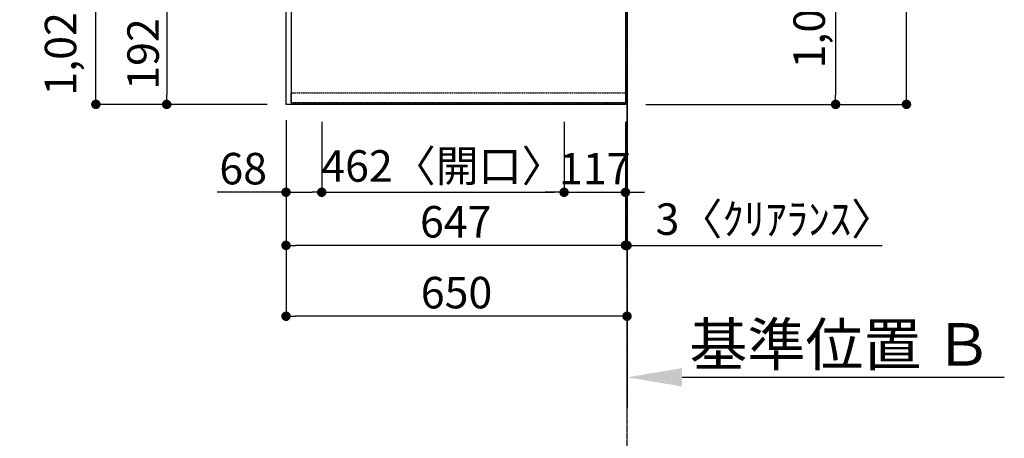
# Model space of a CAD drawing. Units: inches. Extents: x 0 to 26473, y -25 to 8845.
# Drawn here: x 2180 to 4056, y 5212 to 6009 of the extents above; entities that cross this region are included whole.
import ezdxf

# ---------------------------------------------------------------- set-up
doc = ezdxf.new("R2010")
doc.units = ezdxf.units.IN
doc.header["$MEASUREMENT"] = 0
for name, pattern in [('CENTER', [2, 1.25, -0.25, 0.25, -0.25]), ('DASHED', [0.75, 0.5, -0.25]), ('HIDDEN', [0.375, 0.25, -0.125])]:
    doc.linetypes.add(name, pattern=pattern)
doc.layers.get('DEFPOINTS').update_dxf_attribs({"color": 146})
for name, color, linetype in [('111-壁仕上', 3, 'Continuous'), ('121-キャビネット（中）', 253, 'HIDDEN'), ('126-甲板', 2, 'Continuous'), ('166-寸法B', 11, 'Continuous')]:
    doc.layers.add(name, color=color, linetype=linetype)
doc.styles.add('KH001', font='txt')
doc.dimstyles.new('KH1xx030', dxfattribs={"dimscale": 30, "dimtxt": 2, "dimasz": 0.6, "dimexe": 0.3, "dimexo": 1.2, "dimgap": 0.5, "dimtad": 3, "dimdec": 1, "dimdsep": 46, "dimlunit": 6, "dimtxsty": 'KH001', "dimblk": 'DOT', "dimcen": 1, "dimdle": 1, "dimclrd": 256, "dimclre": 256, "dimclrt": 256, "dimadec": 0, "dimazin": 0, "dimtfac": 1, "dimtdec": 1, "dimtix": 1, "dimtmove": 2, "dimatfit": 3, "dimldrblk": 'CLOSEDBLANK', "dimfxl": 1, "dimtolj": 1, "dimtzin": 0, "dimlwd": -1, "dimlwe": -1, "dimarcsym": 0})

# ---------------------------------------------------------------- blocks, each defined once
blk = doc.blocks.new('*D790')
at = {"layer": '166-寸法B'}
for p, q in [((3337.3, 5300.2), (3337.3, 5331.2)), ((3442.3, 5328.2), (4056.4, 5328.2))]:
    blk.add_line(p, q, dxfattribs=at)
blk.add_solid([(3442.3, 5345.7), (3442.3, 5310.7), (3337.3, 5328.2)], dxfattribs=at)
at = {"layer": 'DEFPOINTS', "color": 0}
for p in [(4047.4, 5657.7), (4047.4, 5328.2), (3337.3, 5270.2)]:
    blk.add_point(p, dxfattribs=at)
at = {"layer": '166-寸法B', "insert": (3744.9, 5390.7), "char_height": 81, "attachment_point": 5, "style": 'KH001'}
blk.add_mtext('\\A1;基準位置 Ｂ', dxfattribs=at)
blk = doc.blocks.new('_ClosedBlank')
at = {"color": 0, "linetype": 'ByBlock', "lineweight": -2}
for p, q in [((-1, 0.167), (0, 0)), ((-1, 0.167), (-1, -0.167)), ((0, 0), (-1, -0.167))]:
    blk.add_line(p, q, dxfattribs=at)
blk = doc.blocks.new('_None')
blk = doc.blocks.new('_Dot')
at = {"color": 0, "linetype": 'ByBlock', "lineweight": -2}
blk.add_line((-0.5, 0), (-1, 0), dxfattribs=at)
at = {"color": 0, "linetype": 'ByBlock', "const_width": 0.5}
blk.add_lwpolyline([(-0.25, 0, 1), (0.25, 0, 1)], format="xyb", close=True, dxfattribs=at)
blk = doc.blocks.new('*D795')
at = {"layer": '166-寸法B'}
for p, q in [((2651.3, 6040.1), (2450.8, 6040.1)), ((2459.8, 6022.1), (2459.8, 5866.1)), ((2651.3, 5848.1), (2450.8, 5848.1))]:
    blk.add_line(p, q, dxfattribs=at)
at = {"layer": 'DEFPOINTS', "color": 0}
for p in [(2687.3, 6040.1), (2459.8, 5848.1), (2687.3, 5848.1)]:
    blk.add_point(p, dxfattribs=at)
at = {"layer": '166-寸法B', "linetype": 'ByBlock', "xscale": 18, "yscale": 18, "zscale": 18}
for p, rotation in [((2459.8, 6040.1), 90), ((2459.8, 5848.1), 270)]:
    blk.add_blockref('_Dot', p, dxfattribs=dict(at, rotation=rotation))
at = {"layer": '166-寸法B', "insert": (2414.8, 5944.1), "char_height": 60, "attachment_point": 5, "rotation": 90, "style": 'KH001'}
blk.add_mtext('\\A1;192', dxfattribs=at)
blk = doc.blocks.new('*D813')
at = {"layer": '166-寸法B'}
for p, q in [((2651.3, 6870.1), (2315.8, 6870.1)), ((2324.8, 5866.1), (2324.8, 6852.1)), ((2651.3, 5848.1), (2315.8, 5848.1))]:
    blk.add_line(p, q, dxfattribs=at)
at = {"layer": 'DEFPOINTS', "color": 0}
for p in [(2324.8, 6870.1), (2687.3, 6870.1), (2687.3, 5848.1)]:
    blk.add_point(p, dxfattribs=at)
at = {"layer": '166-寸法B', "linetype": 'ByBlock', "xscale": 18, "yscale": 18, "zscale": 18}
for p, rotation in [((2324.8, 6870.1), 90), ((2324.8, 5848.1), 270)]:
    blk.add_blockref('_Dot', p, dxfattribs=dict(at, rotation=rotation))
at = {"layer": '166-寸法B', "insert": (2257.5, 6274), "char_height": 60, "attachment_point": 5, "rotation": 90, "style": 'KH001'}
blk.add_mtext('\\A1;1,022〈ﾜｰｸﾄｯﾌﾟ寸法〉', dxfattribs=at)
blk = doc.blocks.new('*D818')
at = {"layer": '166-寸法B'}
for p, q in [((2687.3, 5818.1), (2687.3, 5570.5)), ((3334.3, 5815.1), (3334.3, 5570.5)), ((3316.3, 5579.5), (2705.3, 5579.5))]:
    blk.add_line(p, q, dxfattribs=at)
at = {"layer": 'DEFPOINTS', "color": 0}
for p in [(2687.3, 5854.1), (3334.3, 5851.1), (2687.3, 5579.5)]:
    blk.add_point(p, dxfattribs=at)
at = {"layer": '166-寸法B', "linetype": 'ByBlock', "xscale": 18, "yscale": 18, "zscale": 18, "rotation": 180}
blk.add_blockref('_Dot', (2687.3, 5579.5), dxfattribs=at)
at = {"layer": '166-寸法B', "linetype": 'ByBlock', "xscale": 18, "yscale": 18, "zscale": 18}
blk.add_blockref('_Dot', (3334.3, 5579.5), dxfattribs=at)
at = {"layer": '166-寸法B', "insert": (3010.8, 5624.5), "char_height": 60, "attachment_point": 5, "style": 'KH001'}
blk.add_mtext('\\A1;647', dxfattribs=at)
blk = doc.blocks.new('*D819')
at = {"layer": '166-寸法B'}
for p, q in [((3334.3, 5815.1), (3334.3, 5570.5)), ((3316.3, 5579.5), (3298.3, 5579.5)), ((3334.3, 5579.5), (3337.3, 5579.5)), ((3337.3, 5579.5), (3823.4, 5579.5)), ((3337.3, 5543.5), (3337.3, 5570.5))]:
    blk.add_line(p, q, dxfattribs=at)
at = {"layer": 'DEFPOINTS', "color": 0}
for p in [(3334.3, 5851.1), (3337.3, 5579.5), (3337.3, 5579.5)]:
    blk.add_point(p, dxfattribs=at)
at = {"layer": '166-寸法B', "linetype": 'ByBlock', "xscale": 18, "yscale": 18, "zscale": 18}
blk.add_blockref('_Dot', (3334.3, 5579.5), dxfattribs=at)
at = {"layer": '166-寸法B', "linetype": 'ByBlock', "xscale": 18, "yscale": 18, "zscale": 18, "rotation": 180}
blk.add_blockref('_Dot', (3337.3, 5579.5), dxfattribs=at)
at = {"layer": '166-寸法B', "insert": (3619, 5629.6), "char_height": 60, "attachment_point": 5, "style": 'KH001'}
blk.add_mtext('\\A1;3〈ｸﾘｱﾗﾝｽ〉', dxfattribs=at)
blk = doc.blocks.new('*D820')
at = {"layer": '166-寸法B'}
for p, q in [((2687.3, 5818.1), (2687.3, 5435.5)), ((3319.3, 5444.5), (2705.3, 5444.5)), ((3337.3, 5440.6), (3337.3, 5435.5))]:
    blk.add_line(p, q, dxfattribs=at)
at = {"layer": 'DEFPOINTS', "color": 0}
for p in [(2687.3, 5854.1), (3337.3, 5476.6), (2687.3, 5444.5)]:
    blk.add_point(p, dxfattribs=at)
at = {"layer": '166-寸法B', "linetype": 'ByBlock', "xscale": 18, "yscale": 18, "zscale": 18, "rotation": 180}
blk.add_blockref('_Dot', (2687.3, 5444.5), dxfattribs=at)
at = {"layer": '166-寸法B', "linetype": 'ByBlock', "xscale": 18, "yscale": 18, "zscale": 18}
blk.add_blockref('_Dot', (3337.3, 5444.5), dxfattribs=at)
at = {"layer": '166-寸法B', "insert": (3012.3, 5489.5), "char_height": 60, "attachment_point": 5, "style": 'KH001'}
blk.add_mtext('\\A1;650', dxfattribs=at)
blk = doc.blocks.new('*D822')
at = {"layer": '166-寸法B'}
for p, q in [((3373.3, 6871.6), (3743.9, 6871.6)), ((3734.9, 6853.6), (3734.9, 5866.1)), ((3373.3, 5848.1), (3743.9, 5848.1))]:
    blk.add_line(p, q, dxfattribs=at)
at = {"layer": 'DEFPOINTS', "color": 0}
for p in [(3337.3, 6871.6), (3337.3, 5848.1), (3734.9, 5848.1)]:
    blk.add_point(p, dxfattribs=at)
at = {"layer": '166-寸法B', "linetype": 'ByBlock', "xscale": 18, "yscale": 18, "zscale": 18}
for p, rotation in [((3734.9, 6871.6), 90), ((3734.9, 5848.1), 270)]:
    blk.add_blockref('_Dot', p, dxfattribs=dict(at, rotation=rotation))
at = {"layer": '166-寸法B', "insert": (3684.5, 6359.9), "char_height": 60, "attachment_point": 5, "rotation": 90, "style": 'KH001'}
blk.add_mtext('\\A1;1,023.5〈ﾜｰｸﾄｯﾌﾟ寸法〉', dxfattribs=at)
blk = doc.blocks.new('*D825')
at = {"layer": '166-寸法B'}
for p, q in [((3373.3, 7520.1), (3878.9, 7520.1)), ((3869.9, 5866.1), (3869.9, 7502.1)), ((3373.3, 5848.1), (3878.9, 5848.1))]:
    blk.add_line(p, q, dxfattribs=at)
at = {"layer": 'DEFPOINTS', "color": 0}
for p in [(3337.3, 7520.1), (3869.9, 7520.1), (3337.3, 5848.1)]:
    blk.add_point(p, dxfattribs=at)
at = {"layer": '166-寸法B', "linetype": 'ByBlock', "xscale": 18, "yscale": 18, "zscale": 18}
for p, rotation in [((3869.9, 7520.1), 90), ((3869.9, 5848.1), 270)]:
    blk.add_blockref('_Dot', p, dxfattribs=dict(at, rotation=rotation))
at = {"layer": '166-寸法B', "insert": (3821, 6684.1), "char_height": 60, "attachment_point": 5, "rotation": 90, "style": 'KH001'}
blk.add_mtext('\\A1;1,672', dxfattribs=at)
blk = doc.blocks.new('*D843')
at = {"layer": '166-寸法B'}
for p, q in [((2687.3, 5809.1), (2687.3, 5671.7)), ((2755.3, 5815.1), (2755.3, 5671.7)), ((2687.3, 5680.7), (2555.7, 5680.7)), ((2705.3, 5680.7), (2737.3, 5680.7))]:
    blk.add_line(p, q, dxfattribs=at)
at = {"layer": 'DEFPOINTS', "color": 0}
for p in [(2687.3, 5845.1), (2755.3, 5851.1), (2755.3, 5680.7)]:
    blk.add_point(p, dxfattribs=at)
at = {"layer": '166-寸法B', "linetype": 'ByBlock', "xscale": 18, "yscale": 18, "zscale": 18, "rotation": 180}
blk.add_blockref('_Dot', (2687.3, 5680.7), dxfattribs=at)
at = {"layer": '166-寸法B', "linetype": 'ByBlock', "xscale": 18, "yscale": 18, "zscale": 18}
blk.add_blockref('_Dot', (2755.3, 5680.7), dxfattribs=at)
at = {"layer": '166-寸法B', "insert": (2605.6, 5725.7), "char_height": 60, "attachment_point": 5, "style": 'KH001'}
blk.add_mtext('\\A1;68', dxfattribs=at)
blk = doc.blocks.new('*D844')
at = {"layer": '166-寸法B'}
for p, q in [((2755.3, 5815.1), (2755.3, 5671.7)), ((3217.3, 5815.1), (3217.3, 5671.7)), ((2773.3, 5680.7), (3199.3, 5680.7))]:
    blk.add_line(p, q, dxfattribs=at)
at = {"layer": 'DEFPOINTS', "color": 0}
for p in [(2755.3, 5851.1), (3217.3, 5851.1), (3217.3, 5680.7)]:
    blk.add_point(p, dxfattribs=at)
at = {"layer": '166-寸法B', "linetype": 'ByBlock', "xscale": 18, "yscale": 18, "zscale": 18, "rotation": 180}
blk.add_blockref('_Dot', (2755.3, 5680.7), dxfattribs=at)
at = {"layer": '166-寸法B', "linetype": 'ByBlock', "xscale": 18, "yscale": 18, "zscale": 18}
blk.add_blockref('_Dot', (3217.3, 5680.7), dxfattribs=at)
at = {"layer": '166-寸法B', "insert": (2986.3, 5730.8), "char_height": 60, "attachment_point": 5, "style": 'KH001'}
blk.add_mtext('\\A1;462〈開口〉', dxfattribs=at)
blk = doc.blocks.new('*D845')
at = {"layer": '166-寸法B'}
for p, q in [((3217.3, 5815.1), (3217.3, 5671.7)), ((3334.3, 5809.6), (3334.3, 5671.7)), ((3199.3, 5680.7), (3181.3, 5680.7)), ((3217.3, 5680.7), (3334.3, 5680.7)), ((3352.3, 5680.7), (3370.3, 5680.7))]:
    blk.add_line(p, q, dxfattribs=at)
at = {"layer": 'DEFPOINTS', "color": 0}
for p in [(3217.3, 5851.1), (3334.3, 5845.6), (3334.3, 5680.7)]:
    blk.add_point(p, dxfattribs=at)
at = {"layer": '166-寸法B', "linetype": 'ByBlock', "xscale": 18, "yscale": 18, "zscale": 18}
blk.add_blockref('_Dot', (3217.3, 5680.7), dxfattribs=at)
at = {"layer": '166-寸法B', "linetype": 'ByBlock', "xscale": 18, "yscale": 18, "zscale": 18, "rotation": 180}
blk.add_blockref('_Dot', (3334.3, 5680.7), dxfattribs=at)
at = {"layer": '166-寸法B', "insert": (3275.8, 5725.7), "char_height": 60, "attachment_point": 5, "style": 'KH001'}
blk.add_mtext('\\A1;117', dxfattribs=at)

msp = doc.modelspace()

# ---------------------------------------------------------------- linework, layer by layer
at = {"layer": '111-壁仕上', "ltscale": 2}
msp.add_line((3337.3, 7520.14), (3337.3, 5270), dxfattribs=at)
at = {"layer": '111-壁仕上', "color": 253, "linetype": 'CENTER', "ltscale": 2}
msp.add_line((3337.3, 4435.11), (3337.3, 5897.24), dxfattribs=at)
at = {"layer": '121-キャビネット（中）', "ltscale": 2}
msp.add_line((2697.3, 5851.14), (3337.3, 5851.14), dxfattribs=at)
msp.add_line((2697.3, 5851.14), (3337.3, 5851.14), dxfattribs=at)
msp.add_lwpolyline([(1218.3, 7520.14), (1218.3, 6880.14), (2697.3, 6880.14), (2697.3, 5851.14)], dxfattribs=at)
at = {"layer": '126-甲板'}
for points in [[(2687.3, 6870.14), (1215.3, 6870.14), (1215.3, 7517.14), (3334.3, 7517.14), (3334.3, 5848.14), (3334.3, 5848.14)], [(3334.3, 5848.14), (3334.3, 5848.14), (2687.3, 5848.14), (2687.3, 6870.14)]]:
    msp.add_lwpolyline(points, dxfattribs=at)
at = {"layer": 'DEFPOINTS', "linetype": 'DASHED'}
for points in [[(3337.3, 6620.14), (2697.3, 6620.14), (2697.3, 5870.14), (3337.3, 5870.14)], [(2697.3, 5870.14), (3337.3, 5870.14), (3337.3, 5851.14), (2697.3, 5851.14)]]:
    msp.add_lwpolyline(points, close=True, dxfattribs=at)

# ---------------------------------------------------------------- dimensions: what is measured, and where the dimension line sits
at = {"layer": '166-寸法B'}
for base, p1, p2, picture, middle in [((3869.86, 7520.14), (3337.3, 5848.14), (3337.3, 7520.14), '*D825', (3821.05, 6684.14)), ((2459.79, 5848.14), (2687.3, 6040.14), (2687.3, 5848.14), '*D795', (2414.79, 5944.14))]:
    dim = msp.add_linear_dim(base=base, p1=p1, p2=p2, angle=90, dimstyle='KH1xx030', dxfattribs=at)
    dim.commit()
    dim.dimension.update_dxf_attribs({"geometry": picture, "text_midpoint": middle})
dim = msp.add_linear_dim(base=(2324.79, 6870.14), p1=(2687.3, 5848.14), p2=(2687.3, 6870.14), angle=90, text='<>〈ﾜｰｸﾄｯﾌﾟ寸法〉', dimstyle='KH1xx030', dxfattribs=at)
dim.commit()
dim.dimension.update_dxf_attribs({"geometry": '*D813', "text_midpoint": (2257.54, 6274.01), "dimtype": 160})
dim = msp.add_linear_dim(base=(3734.86, 5848.14), p1=(3337.3, 6871.64), p2=(3337.3, 5848.14), angle=90, text='<>〈ﾜｰｸﾄｯﾌﾟ寸法〉', dimstyle='KH1xx030', dxfattribs=at)
dim.commit()
dim.dimension.update_dxf_attribs({"geometry": '*D822', "text_midpoint": (3684.53, 6359.89)})
dim = msp.add_linear_dim(base=(2755.3, 5680.74), p1=(2687.3, 5845.14), p2=(2755.3, 5851.14), dimstyle='KH1xx030', override={"dimtmove": 1}, dxfattribs=at)
dim.commit()
dim.dimension.update_dxf_attribs({"geometry": '*D843', "text_midpoint": (2605.62, 5639.6), "dimtype": 160})
for base, p1, p2, picture, middle in [((2687.3, 5579.54), (3334.3, 5851.14), (2687.3, 5854.14), '*D818', (3010.8, 5624.54)), ((2687.3, 5444.54), (3337.3, 5476.6), (2687.3, 5854.14), '*D820', (3012.3, 5489.54)), ((3334.3, 5680.74), (3217.3, 5851.14), (3334.3, 5845.64), '*D845', (3275.8, 5725.74))]:
    dim = msp.add_linear_dim(base=base, p1=p1, p2=p2, dimstyle='KH1xx030', dxfattribs=at)
    dim.commit()
    dim.dimension.update_dxf_attribs({"geometry": picture, "text_midpoint": middle})
dim = msp.add_linear_dim(base=(3217.3, 5680.74), p1=(2755.3, 5851.14), p2=(3217.3, 5851.14), text='<>〈開口〉', dimstyle='KH1xx030', dxfattribs=at)
dim.commit()
dim.dimension.update_dxf_attribs({"geometry": '*D844', "text_midpoint": (2986.3, 5730.76)})
dim = msp.add_linear_dim(base=(3337.3, 5579.54), p1=(3334.3, 5851.14), p2=(3337.3, 5579.54), text='<>〈ｸﾘｱﾗﾝｽ〉', dimstyle='KH1xx030', override={"dimtmove": 1}, dxfattribs=at)
dim.commit()
dim.dimension.update_dxf_attribs({"geometry": '*D819', "text_midpoint": (3618.96, 5604.47), "dimtype": 160})
dim = msp.add_linear_dim(base=(4047.44, 5328.24), p1=(3337.3, 5270.18), p2=(4047.44, 5657.69), angle=180, text='基準位置 Ｂ', dimstyle='KH1xx030', override={"dimtxt": 2.7, "dimasz": 3.5, "dimexe": 0.1, "dimexo": 1, "dimblk2": 'None', "dimsah": 1, "dimdle": 0.3, "dimse2": 1}, dxfattribs=at)
dim.commit()
dim.dimension.update_dxf_attribs({"geometry": '*D790', "text_midpoint": (3744.87, 5390.73)})

doc.saveas('drawing.dxf')
